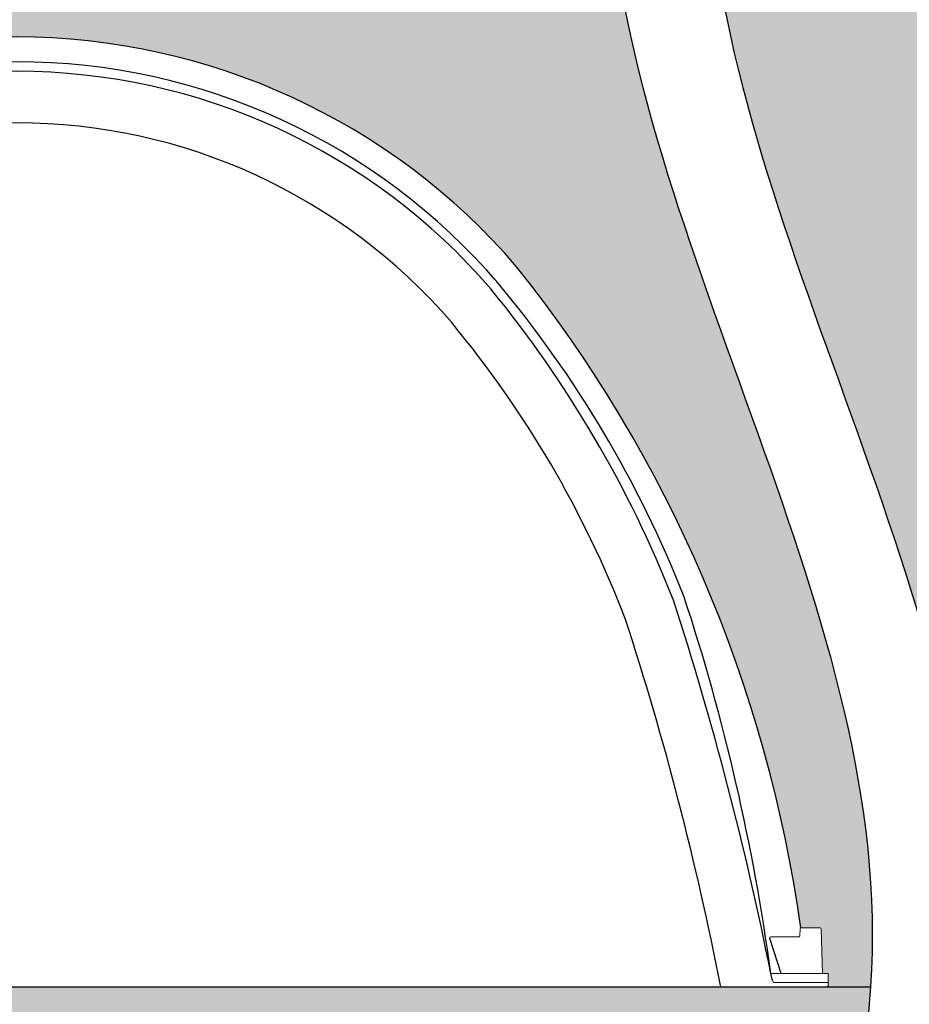
# Model space of a CAD drawing. Units: inches. Extents: x -2333 to -1234, y -126 to 733.
# Drawn here: x -1452 to -1409, y 523 to 570 of the extents above; entities that cross this region are included whole.
import ezdxf

# ---------------------------------------------------------------- set-up
doc = ezdxf.new("R2010")
doc.units = ezdxf.units.IN
doc.header["$MEASUREMENT"] = 0
for name, color, linetype, lineweight in [('0-BACKFILL INITIAL', 253, 'Continuous', 5), ('0-BEDDING', 7, 'Continuous', 5), ('Dimensions', 5, 'Continuous', 30)]:
    doc.layers.add(name, color=color, linetype=linetype, lineweight=lineweight)
doc.layers.add('0-EARTH', color=36, linetype='Continuous')
pattern_1 = [(228.012787504, (-1800.70723589427, 202.9121147303986), (-40.00000000000031, -45.00000000000001), [0.67268, -66.5954402353685]), (184.969740728, (-1801.15723589427, 202.4121147303986), (59.99999999999987, 5.000000000000176), [1.15434, -114.27962380615]), (132.510447078, (-1802.30723589427, 202.3121147303985), (50.00000000000058, -54.99999999999932), [0.8139400000000001, -80.5801629804985]), (267.273689006, (-1804.25723589427, 201.0621147303985), (5.000000000000121, 100.0000000000001), [1.051189999999999, -104.0677902081449]), (292.833654178, (-1804.30723589427, 200.0121147303986), (-24.99999999999994, 60.00000000000014), [1.030774999999998, -102.0468656404414]), (357.273689006, (-1803.90723589427, 199.0621147303985), (-100.0000000000001, 5.000000000000128), [1.051189999999999, -104.0677902081449]), (37.6942404667, (-1802.85723589427, 199.0121147303986), (-64.99999999999999, -49.99999999999986), [1.390145, -137.62424274458]), (72.2553283749, (-1801.75723589427, 199.8621147303986), (35.00000000000014, 110), [1.312439999999998, -129.9316074840668]), (121.429565615, (-1801.35723589427, 201.1121147303986), (-40.0000000000001, 64.99999999999994), [1.05475, -104.420365548645]), (175.236358309, (-1801.90723589427, 202.0121147303986), (54.99999999999992, -5.00000000000019), [1.20416, -59.0038128939615]), (222.397437798, (-1803.10723589427, 202.1121147303986), (-59.99999999999982, -54.99999999999986), [1.55724, -154.1668750239745]), (138.814074834, (-1799.30723589427, 201.0121147303986), (-35.00000000000016, 30), [0.5315049999999992, -52.61922406367345]), (171.46923439, (-1799.70723589427, 201.3621147303986), (64.99999999999999, -9.999999999999975), [1.011185, -100.107557080785]), (225, (-1800.70723589427, 201.5121147303986), (-5.551115123125783e-16, -4.999999999999664), [0.707105, -6.3639628118655]), (203.198590514, (-1801.05723589427, 202.1121147303986), (24.99999999999995, 9.999999999999877), [0.38079, -37.6980755293195]), (291.801409486, (-1801.40723589427, 201.9621147303986), (-4.99999999999842, 15.00000000000051), [0.538515, -26.3873090356725]), (30.96375653209999, (-1801.20723589427, 201.4621147303986), (15.00000000000026, 9.999999999999897), [0.8746449999999999, -28.28011447422649]), (161.565051177, (-1800.45723589427, 201.9121147303986), (10.00000000000006, -4.999999999999884), [0.6324549999999993, -15.17893330084199]), (16.389540334, (-1804.30723589427, 201.9621147303986), (49.99999999999983, 15.00000000000022), [0.886, -87.714225733347]), (70.3461759419, (-1803.45723589427, 202.2121147303986), (-20.0000000000061, -55.00000000001698), [0.7433049999999999, -73.58703873659499]), (293.198590514, (-1800.45723589427, 202.9121147303986), (-9.999999999999853, 24.99999999999996), [0.761575, -37.3172905293195]), (343.610459666, (-1800.15723589427, 202.2121147303986), (-49.99999999999983, 15.00000000000022), [0.8859999999999992, -87.71422573334489]), (339.44395478, (-1804.30723589427, 198.8621147303986), (-25.00000000000018, 10.00000000000012), [0.8543999999999993, -41.86561872658745]), (294.775140569, (-1803.50723589427, 198.5621147303985), (-25.00000000000003, 55.00000000000001), [0.71589, -70.87321531638]), (66.8014094864, (-1800.40723589427, 197.9121147303986), (9.999999999999906, 24.99999999999985), [0.761575, -37.3172905293195]), (17.3540246363, (-1800.10723589427, 198.6121147303986), (-64.99999999999989, -19.99999999999982), [0.838155, -82.97711807120001]), (69.44395478040002, (-1802.85723589427, 197.9121147303986), (-10.00000000000004, -24.99999999999977), [0.4271999999999996, -42.29281872658745]), (101.309932474, (-1800.70723589427, 197.9121147303986), (-4.999999999999819, 20.00000000000006), [0.25495, -25.240147567964]), (165.963756532, (-1800.75723589427, 198.1621147303986), (14.99999999999979, -5.000000000000007), [1.030775, -19.5847531280885]), (186.009005957, (-1801.75723589427, 198.4121147303986), (50.00000000000023, 4.999999999999916), [0.9552499999999999, -94.56961587271401]), (303.690067526, (-1801.20723589427, 201.0121147303986), (-4.999999999999936, 9.999999999999929), [0.7211099999999991, -17.30664637731998]), (353.157226587, (-1800.80723589427, 200.4121147303986), (85.00000000000007, -10.00000000000026), [1.25897, -124.6378131201415]), (60.9453959009, (-1799.55723589427, 200.2621147303986), (-19.99999999999988, -34.99999999999989), [0.51478, -50.963370704935]), (90, (-1799.30723589427, 200.7121147303986), (-4.999999999999999, 5), [0.3, -4.699999999999999]), (120.256437164, (-1801.85723589427, 198.5621147303985), (20.00000000000004, -35.00000000000004), [0.69462, -68.76759994724901]), (48.01278750420001, (-1802.20723589427, 199.1621147303986), (40, 44.99999999999987), [1.34536, -65.92276023536849]), (0, (-1801.30723589427, 200.1621147303986), (5, 5), [1.3, -3.7]), (325.3048464690001, (-1800.00723589427, 200.1621147303986), (50.0000000000007, -34.99999999999913), [0.7905699999999992, -78.2663715042099]), (254.054604099, (-1799.35723589427, 199.7121147303986), (-5.000000000000188, -20.00000000000002), [0.72801, -35.6725394464025]), (207.645975364, (-1799.55723589427, 199.0121147303986), (-94.99999999999974, -50.00000000000024), [1.185325, -117.347370911297]), (175.42607874, (-1800.60723589427, 198.4621147303986), (-64.99999999999977, 5.000000000000007), [1.253995, -124.1453670398445])]

msp = doc.modelspace()

# ---------------------------------------------------------------- hatches: boundary and pattern name
at = {"layer": '0-BACKFILL INITIAL'}
h = msp.add_hatch(dxfattribs=at)
h.set_pattern_fill('GRAVEL', color=256, scale=5)
h.set_pattern_definition(pattern_1)
edge = h.paths.add_edge_path()
edge.add_spline(control_points=[(-1411.256100655587, 523.8114088956149), (-1411.201681893187, 524.6467588956152), (-1410.871188014045, 534.3133088956155), (-1417.557121748985, 552.8110588956157), (-1424.122573556214, 570.9754755622827), (-1423.930806975067, 580.3086922289496), (-1423.91076377885, 580.8107088956165)], knot_values=[25.70274803764086, 25.70274803764086, 25.70274803764086, 25.70274803764086, 28.28052664017508, 55.53243110500093, 82.78433556982684, 84.33349199701199, 84.33349199701199, 84.33349199701199, 84.33349199701199], degree=3, periodic=0)
edge.add_line((-1423.91076377885, 580.8107088956165), (-1594.807394765842, 580.8107088956166))
edge.add_line((-1594.807394765842, 580.8107088956166), (-1594.807394765842, 523.8114088956149))
edge.add_line((-1594.807394765842, 523.8114088956149), (-1577.807394765842, 523.8114088956149))
edge.add_line((-1577.807394765842, 523.8114088956149), (-1577.807394765842, 524.4689089201202))
edge.add_line((-1577.807394765842, 524.4689089201202), (-1577.538521669049, 524.4689089201202))
edge.add_line((-1577.538521669049, 524.4689089201202), (-1577.462396345923, 526.6489088365752))
edge.add_line((-1577.462396345923, 526.6489088365752), (-1576.493854141642, 526.6489088365752))
edge.add_arc((-1511.984975391716, 517.6670134037861), 65.13117443389378, 141.3890978938296, 172.0733813253772, ccw=False)
edge.add_arc((-1538.927393736042, 537.7352656386767), 31.57544325693984, 40.664464763350395, 139.3355403904984, ccw=False)
edge.add_arc((-1565.870214565035, 517.6667856572126), 65.13163095468221, 7.926765037714915, 38.61084020944378, ccw=False)
edge.add_line((-1501.360906600931, 526.6489088365752), (-1500.392394195909, 526.6489088365752))
edge.add_line((-1500.392394195909, 526.6489088365752), (-1500.316268872783, 524.4689089201202))
edge.add_line((-1500.316268872783, 524.4689089201202), (-1500.047395775986, 524.4689089201202))
edge.add_line((-1500.047395775986, 524.4689089201202), (-1500.047395186921, 523.8114088956149))
edge.add_line((-1500.047395186921, 523.8114088956149), (-1491.047395775986, 523.8114088956149))
edge.add_line((-1491.047395775986, 523.8114088956149), (-1491.047395775986, 524.4689089201202))
edge.add_line((-1491.047395775986, 524.4689089201202), (-1490.778522679193, 524.4689089201202))
edge.add_line((-1490.778522679193, 524.4689089201202), (-1490.702397356068, 526.6489088365752))
edge.add_line((-1490.702397356068, 526.6489088365752), (-1489.733855151787, 526.6489088365752))
edge.add_arc((-1425.22497640186, 517.6670134037856), 65.13117443389407, 141.3890978938293, 172.0733813253768, ccw=False)
edge.add_arc((-1452.167394746186, 537.7352656386765), 31.57544325693992, 40.66446476335352, 139.3355403904982, ccw=False)
edge.add_arc((-1479.11021557518, 517.6667856572133), 65.1316309546816, 7.92676503771429, 38.61084020944469, ccw=False)
edge.add_line((-1414.600907611076, 526.6489088365752), (-1413.632395206053, 526.6489088365752))
edge.add_line((-1413.632395206053, 526.6489088365752), (-1413.556269882928, 524.4689089201202))
edge.add_line((-1413.556269882928, 524.4689089201202), (-1413.287396786131, 524.4689089201202))
edge.add_line((-1413.287396786131, 524.4689089201202), (-1413.287396197065, 523.8114088956149))
edge.add_line((-1413.287396197065, 523.8114088956149), (-1411.256100655587, 523.8114088956149))
h = msp.add_hatch(dxfattribs=at)
h.set_pattern_fill('GRAVEL', color=256, scale=5)
h.set_pattern_definition(pattern_1)
edge = h.paths.add_edge_path()
edge.add_arc((-1392.350216585325, 517.666785657213), 65.13163095468198, 7.926765037714404, 38.610840209444405, ccw=False)
edge.add_line((-1327.84090862122, 526.6489088365752), (-1326.872396216198, 526.6489088365752))
edge.add_line((-1326.872396216198, 526.6489088365752), (-1326.796270893072, 524.4689089201202))
edge.add_line((-1326.796270893072, 524.4689089201202), (-1326.527397796276, 524.4689089201202))
edge.add_line((-1326.527397796276, 524.4689089201202), (-1326.52739720721, 523.8114088956149))
edge.add_line((-1326.52739720721, 523.8114088956149), (-1314.527397796276, 523.8114088956149))
edge.add_line((-1314.527397796276, 523.8114088956149), (-1314.527397796276, 580.8107088956166))
edge.add_line((-1314.527397796276, 580.8107088956165), (-1419.122763778849, 580.8107088956165))
edge.add_spline(control_points=[(-1419.12276377885, 580.8107088956165), (-1419.128185510524, 580.674912207639), (-1419.132895398739, 580.5391155196614), (-1419.136881837798, 580.4033188316839)], knot_values=[16.10447872032623, 16.10447872032623, 16.10447872032623, 16.10447872032623, 16.36704166128987, 16.36704166128987, 16.36704166128987, 16.36704166128987], degree=3, periodic=0)
edge.add_spline(control_points=[(-1419.136881837798, 580.4033188316839), (-1419.147632568533, 580.0370988529944), (-1419.163865325864, 578.9541029311039), (-1419.132094121058, 577.8711070092133), (-1419.091745552614, 577.1543310660122)], knot_values=[16.36704166128987, 16.36704166128987, 16.36704166128987, 16.36704166128987, 17.07512811079316, 18.46101463322433, 18.46101463322433, 18.46101463322433, 18.46101463322433], degree=3, periodic=0)
edge.add_spline(control_points=[(-1419.091745552614, 577.1543310660122), (-1419.044473309185, 576.3145588466302), (-1418.970680399586, 575.4747866272484), (-1418.87311148179, 574.6350144078665)], knot_values=[18.46101463322433, 18.46101463322433, 18.46101463322433, 18.46101463322433, 20.08471449619099, 20.08471449619099, 20.08471449619099, 20.08471449619099], degree=3, periodic=0)
edge.add_spline(control_points=[(-1418.87311148179, 574.6350144078665), (-1418.74630113575, 573.5435622513829), (-1418.579327864069, 572.4521100948994), (-1418.378217510013, 571.3606579384158)], knot_values=[20.08471449619099, 20.08471449619099, 20.08471449619099, 20.08471449619099, 22.19503760049828, 22.19503760049828, 22.19503760049828, 22.19503760049828], degree=3, periodic=0)
edge.add_spline(control_points=[(-1418.378217510013, 571.3606579384158), (-1418.145835108807, 570.0994882979144), (-1417.867873789851, 568.8383186574131), (-1417.553630155272, 567.5771490169117)], knot_values=[22.19503760049828, 22.19503760049828, 22.19503760049828, 22.19503760049828, 24.63350951609341, 24.63350951609341, 24.63350951609341, 24.63350951609341], degree=3, periodic=0)
edge.add_spline(control_points=[(-1417.553630155272, 567.5771490169117), (-1417.161736341599, 566.0043420425807), (-1416.71341398526, 564.4315350682497), (-1416.226694509209, 562.8587280939187)], knot_values=[24.63350951609341, 24.63350951609341, 24.63350951609341, 24.63350951609341, 27.67453231936488, 27.67453231936488, 27.67453231936488, 27.67453231936488], degree=3, periodic=0)
edge.add_spline(control_points=[(-1416.226694509209, 562.8587280939187), (-1415.736584147101, 561.2749636594842), (-1415.207539790121, 559.6911992250498), (-1414.657972357801, 558.1074347906155)], knot_values=[27.67453231936488, 27.67453231936488, 27.67453231936488, 27.67453231936488, 30.73674137535791, 30.73674137535791, 30.73674137535791, 30.73674137535791], degree=3, periodic=0)
edge.add_spline(control_points=[(-1414.657972357801, 558.1074347906155), (-1414.045356904407, 556.3419761589489), (-1412.825058632505, 552.9658176066889), (-1411.604760360604, 549.5896590544289), (-1411.04194601004, 547.9789591338355)], knot_values=[30.73674137535791, 30.73674137535791, 30.73674137535791, 30.73674137535791, 34.15025622158635, 37.26454504894582, 37.26454504894582, 37.26454504894582, 37.26454504894582], degree=3, periodic=0)
edge.add_spline(control_points=[(-1411.04194601004, 547.9789591338355), (-1410.10070540404, 545.2852535312225), (-1409.2136297819, 542.5915479286094), (-1408.471303689274, 539.8978423259964)], knot_values=[37.26454504894582, 37.26454504894582, 37.26454504894582, 37.26454504894582, 42.47282571945247, 42.47282571945247, 42.47282571945247, 42.47282571945247], degree=3, periodic=0)
edge.add_spline(control_points=[(-1408.471303689274, 539.8978423259964), (-1408.09021455651, 538.514970374953), (-1407.747274219878, 537.1320984239096), (-1407.454738704014, 535.7492264728662)], knot_values=[42.47282571945247, 42.47282571945247, 42.47282571945247, 42.47282571945247, 45.14660909259417, 45.14660909259417, 45.14660909259417, 45.14660909259417], degree=3, periodic=0)
edge.add_spline(control_points=[(-1407.454738704014, 535.7492264728662), (-1407.212427170271, 534.6037729971144), (-1407.004698667039, 533.4583195213627), (-1406.838518434309, 532.3128660456109)], knot_values=[45.14660909259417, 45.14660909259417, 45.14660909259417, 45.14660909259417, 47.36134376550561, 47.36134376550561, 47.36134376550561, 47.36134376550561], degree=3, periodic=0)
edge.add_spline(control_points=[(-1406.838518434309, 532.3128660456109), (-1406.66055244655, 531.0861752660044), (-1406.53023704453, 529.8594844863978), (-1406.456127011775, 528.6327937067913)], knot_values=[47.36134376550561, 47.36134376550561, 47.36134376550561, 47.36134376550561, 49.73315079219623, 49.73315079219623, 49.73315079219623, 49.73315079219623], degree=3, periodic=0)
edge.add_spline(control_points=[(-1406.456127011775, 528.6327937067913), (-1406.409500336293, 527.8610154363994), (-1406.375222416769, 526.7758437195672), (-1406.389141538035, 525.690672002735), (-1406.397038465585, 525.3772785562946)], knot_values=[49.73315079219623, 49.73315079219623, 49.73315079219623, 49.73315079219623, 51.22538433237952, 51.83133066436749, 51.83133066436749, 51.83133066436749, 51.83133066436749], degree=3, periodic=0)
edge.add_spline(control_points=[(-1406.397038465585, 525.3772785562946), (-1406.410190792587, 524.8553220027347), (-1406.434097866731, 524.3333654491747), (-1406.468100655587, 523.8114088956148)], knot_values=[51.83133066436749, 51.83133066436749, 51.83133066436749, 51.83133066436749, 52.84053383271426, 52.84053383271426, 52.84053383271426, 52.84053383271426], degree=3, periodic=0)
edge.add_line((-1406.468100655587, 523.8114088956149), (-1404.193647291204, 523.8114088956163))
edge.add_arc((-1404.193647291204, 523.9051588956163), 0.09374999999999997, 180.1880742789929, 270, ccw=False)
edge.add_line((-1404.287396786131, 523.9048511603496), (-1404.287396786131, 524.4689089201202))
edge.add_line((-1404.287396786131, 524.4689089201202), (-1404.018523689338, 524.4689089201202))
edge.add_line((-1404.018523689338, 524.4689089201202), (-1403.942398366213, 526.6489088365752))
edge.add_line((-1403.942398366213, 526.6489088365752), (-1402.973856161932, 526.6489088365752))
edge.add_arc((-1338.464977412005, 517.6670134037859), 65.13117443389385, 141.3890978938294, 172.073381325377, ccw=False)
edge.add_arc((-1365.407395756331, 537.7352656386765), 31.57544325694001, 40.66446476335261, 139.3355403904981, ccw=False)
at = {"layer": '0-BEDDING'}
h = msp.add_hatch(dxfattribs=at)
h.set_pattern_fill('GRAVEL', color=256, scale=5)
h.set_pattern_definition([(228.012787504, (3.6, 5), (-40.00000000000031, -45.00000000000001), [0.67268, -66.5954402353685]), (184.969740728, (3.15, 4.5), (59.99999999999987, 5.000000000000176), [1.15434, -114.27962380615]), (132.510447078, (2, 4.4), (50.00000000000058, -54.99999999999932), [0.8139400000000001, -80.5801629804985]), (267.273689006, (0.05, 3.15), (5.000000000000121, 100.0000000000001), [1.05119, -104.067790208145]), (292.833654178, (0, 2.1), (-24.99999999999994, 60.00000000000014), [1.030775, -102.0468656404415]), (357.273689006, (0.4, 1.15), (-100.0000000000001, 5.000000000000128), [1.05119, -104.067790208145]), (37.6942404667, (1.45, 1.1), (-64.99999999999999, -49.99999999999986), [1.390145, -137.62424274458]), (72.2553283749, (2.55, 1.95), (35.00000000000014, 110), [1.31244, -129.9316074840669]), (121.429565615, (2.95, 3.2), (-40.0000000000001, 64.99999999999994), [1.05475, -104.420365548645]), (175.236358309, (2.4, 4.1), (54.99999999999992, -5.00000000000019), [1.20416, -59.0038128939615]), (222.397437798, (1.2, 4.2), (-59.99999999999982, -54.99999999999986), [1.55724, -154.1668750239745]), (138.814074834, (5, 3.1), (-35.00000000000016, 30), [0.5315049999999999, -52.61922406367349]), (171.46923439, (4.600000000000001, 3.45), (64.99999999999999, -9.999999999999975), [1.011185, -100.107557080785]), (225, (3.6, 3.6), (-5.551115123125783e-16, -4.999999999999664), [0.707105, -6.3639628118655]), (203.198590514, (3.25, 4.2), (24.99999999999995, 9.999999999999877), [0.38079, -37.6980755293195]), (291.801409486, (2.9, 4.050000000000001), (-4.99999999999842, 15.00000000000051), [0.538515, -26.3873090356725]), (30.96375653209999, (3.1, 3.55), (15.00000000000026, 9.999999999999897), [0.8746449999999999, -28.28011447422649]), (161.565051177, (3.85, 4), (10.00000000000006, -4.999999999999884), [0.632455, -15.178933300842]), (16.389540334, (0, 4.050000000000001), (49.99999999999983, 15.00000000000022), [0.886, -87.714225733347]), (70.3461759419, (0.8500000000000001, 4.3), (-20.0000000000061, -55.00000000001698), [0.7433049999999999, -73.58703873659499]), (293.198590514, (3.85, 5), (-9.999999999999853, 24.99999999999996), [0.761575, -37.3172905293195]), (343.610459666, (4.149999999999999, 4.3), (-49.99999999999983, 15.00000000000022), [0.8859999999999999, -87.71422573334497]), (339.44395478, (0, 0.95), (-25.00000000000018, 10.00000000000012), [0.8543999999999999, -41.86561872658749]), (294.775140569, (0.8, 0.65), (-25.00000000000003, 55.00000000000001), [0.71589, -70.87321531638]), (66.8014094864, (3.9, 0), (9.999999999999906, 24.99999999999985), [0.761575, -37.3172905293195]), (17.3540246363, (4.2, 0.7000000000000001), (-64.99999999999989, -19.99999999999982), [0.838155, -82.97711807120001]), (69.44395478040002, (1.45, 0), (-10.00000000000004, -24.99999999999977), [0.4272, -42.29281872658749]), (101.309932474, (3.6, 0), (-4.999999999999819, 20.00000000000006), [0.25495, -25.240147567964]), (165.963756532, (3.55, 0.25), (14.99999999999979, -5.000000000000007), [1.030775, -19.5847531280885]), (186.009005957, (2.55, 0.5), (50.00000000000023, 4.999999999999916), [0.9552499999999999, -94.56961587271401]), (303.690067526, (3.1, 3.1), (-4.999999999999936, 9.999999999999929), [0.7211099999999998, -17.30664637732]), (353.157226587, (3.5, 2.5), (85.00000000000007, -10.00000000000026), [1.25897, -124.6378131201415]), (60.9453959009, (4.75, 2.35), (-19.99999999999988, -34.99999999999989), [0.51478, -50.963370704935]), (90, (5, 2.8), (-4.999999999999999, 5), [0.3, -4.699999999999999]), (120.256437164, (2.45, 0.65), (20.00000000000004, -35.00000000000004), [0.69462, -68.76759994724901]), (48.01278750420001, (2.1, 1.25), (40, 44.99999999999987), [1.34536, -65.92276023536849]), (0, (3, 2.25), (5, 5), [1.3, -3.7]), (325.3048464690001, (4.3, 2.25), (50.0000000000007, -34.99999999999913), [0.7905699999999999, -78.26637150420999]), (254.054604099, (4.95, 1.8), (-5.000000000000188, -20.00000000000002), [0.72801, -35.6725394464025]), (207.645975364, (4.75, 1.1), (-94.99999999999974, -50.00000000000024), [1.185325, -117.347370911297]), (175.42607874, (3.7, 0.55), (-64.99999999999977, 5.000000000000007), [1.253995, -124.1453670398445])])
edge = h.paths.add_edge_path()
edge.add_arc((-1587.307394765842, 517.8464088956135), 3.035000000000082, 0, 360)
edge = h.paths.add_edge_path()
edge.add_arc((-1587.307394765842, 517.8464088956135), 3.5, 0, 360)
edge = h.paths.add_edge_path()
edge.add_arc((-1587.307394765842, 517.8464088956135), 3.035000000000082, 0, 360)
h.paths.add_polyline_path([(-1579.807394765842, 514.8114088956136), (-1412.717807322094, 514.8114088956135), (-1412.709176330088, 514.8465651456135), (-1412.700564460574, 514.8817213956135), (-1412.691971758301, 514.9168776456135), (-1412.683398268021, 514.9520338956135), (-1412.674844034484, 514.9871901456135), (-1412.666309102441, 515.0223463956135), (-1412.657793516642, 515.0575026456135), (-1412.649297321838, 515.0926588956135), (-1412.640820562779, 515.1278151456135), (-1412.632363284217, 515.1629713956135), (-1412.623925530901, 515.1981276456135), (-1412.615507347582, 515.2332838956135), (-1412.607108779011, 515.2684401456135), (-1412.598729869938, 515.3035963956135), (-1412.590370665115, 515.3387526456135), (-1412.582031209291, 515.3739088956135), (-1412.573711547218, 515.4090651456135), (-1412.565411723645, 515.4442213956135), (-1412.557131783324, 515.4793776456135), (-1412.548871771005, 515.5145338956135), (-1412.540631731438, 515.5496901456135), (-1412.532411709375, 515.5848463956135), (-1412.524211749565, 515.6200026456135), (-1412.51603189676, 515.6551588956135), (-1412.50787219571, 515.6903151456135), (-1412.499732691165, 515.7254713956135), (-1412.491613427877, 515.7606276456135), (-1412.483514450596, 515.7957838956135), (-1412.475435804072, 515.8309401456135), (-1412.467377533056, 515.8660963956135), (-1412.459339682298, 515.9012526456135), (-1412.45132229655, 515.9364088956135), (-1412.443325420562, 515.9715651456135), (-1412.435349099084, 516.0067213956135), (-1412.427393376867, 516.0418776456135), (-1412.419458298661, 516.0770338956135), (-1412.411543909218, 516.1121901456135), (-1412.403650253287, 516.1473463956135), (-1412.395777375621, 516.1825026456135), (-1412.387925320967, 516.2176588956135), (-1412.380094134079, 516.2528151456135), (-1412.372283859706, 516.2879713956135), (-1412.364494542598, 516.3231276456135), (-1412.356726227507, 516.3582838956135), (-1412.348978959183, 516.3934401456135), (-1412.341252782376, 516.4285963956135), (-1412.333547741838, 516.4637526456135), (-1412.325863882318, 516.4989088956135), (-1412.318201248568, 516.5340651456135), (-1412.310559885338, 516.5692213956135), (-1412.302939837378, 516.6043776456135), (-1412.295341149439, 516.6395338956135), (-1412.287763866272, 516.6746901456135), (-1412.280208032628, 516.7098463956135), (-1412.272673693256, 516.7450026456135), (-1412.265160892908, 516.7801588956135), (-1412.257669676334, 516.8153151456135), (-1412.250200088285, 516.8504713956135), (-1412.242752173512, 516.8856276456135), (-1412.235325976764, 516.9207838956135), (-1412.227921542793, 516.9559401456135), (-1412.220538916348, 516.9910963956135), (-1412.213178142182, 517.0262526456135), (-1412.205839265044, 517.0614088956135), (-1412.198522329685, 517.0965651456135), (-1412.191227380855, 517.1317213956135), (-1412.183954463306, 517.1668776456135), (-1412.176703621787, 517.2020338956135), (-1412.169474901049, 517.2371901456135), (-1412.162268345844, 517.2723463956135), (-1412.155084000921, 517.3075026456135), (-1412.147921911031, 517.3426588956135), (-1412.140782120925, 517.3778151456135), (-1412.133664675353, 517.4129713956135), (-1412.126569619066, 517.4481276456135), (-1412.119496996814, 517.4832838956135), (-1412.112446853349, 517.5184401456135), (-1412.10541923342, 517.5535963956135), (-1412.098414181779, 517.5887526456135), (-1412.091431743175, 517.6239088956135), (-1412.08447196236, 517.6590651456135), (-1412.077534884084, 517.6942213956135), (-1412.070620553098, 517.7293776456135), (-1412.063729014152, 517.7645338956135), (-1412.056860311997, 517.7996901456135), (-1412.050014491384, 517.8348463956135), (-1412.043191597062, 517.8700026456135), (-1412.036391673783, 517.9051588956135), (-1412.029614766298, 517.9403151456135), (-1412.022860919356, 517.9754713956135), (-1412.016130177709, 518.0106276456135), (-1412.009422586107, 518.0457838956135), (-1412.0027381893, 518.0809401456135), (-1411.99607703204, 518.1160963956135), (-1411.989439159077, 518.1512526456135), (-1411.982824615161, 518.1864088956135), (-1411.976233445043, 518.2215651456135), (-1411.969665693474, 518.2567213956135), (-1411.963121405204, 518.2918776456135), (-1411.956600624984, 518.3270338956135), (-1411.950103397564, 518.3621901456135), (-1411.943629767695, 518.3973463956135), (-1411.937179780129, 518.4325026456135), (-1411.930753479614, 518.4676588956135), (-1411.924350910902, 518.5028151456135), (-1411.917972118744, 518.5379713956135), (-1411.911617147889, 518.5731276456135), (-1411.905286043089, 518.6082838956135), (-1411.898978849095, 518.6434401456135), (-1411.892695610656, 518.6785963956135), (-1411.886436372524, 518.7137526456135), (-1411.880201179448, 518.7489088956135), (-1411.873990076181, 518.7840651456135), (-1411.867803107471, 518.8192213956135), (-1411.861640318071, 518.8543776456135), (-1411.855501752729, 518.8895338956135), (-1411.849387456198, 518.9246901456135), (-1411.843297473227, 518.9598463956135), (-1411.837231848568, 518.9950026456135), (-1411.831190626971, 519.0301588956135), (-1411.825173853185, 519.0653151456135), (-1411.819181571963, 519.1004713956135), (-1411.813213828055, 519.1356276456135), (-1411.80727066621, 519.1707838956135), (-1411.80135213118, 519.2059401456135), (-1411.795458267716, 519.2410963956135), (-1411.789589120568, 519.2762526456135), (-1411.783744734486, 519.3114088956135), (-1411.777925154222, 519.3465651456135), (-1411.772130424525, 519.3817213956135), (-1411.766360590147, 519.4168776456135), (-1411.760615695837, 519.4520338956135), (-1411.754895786348, 519.4871901456135), (-1411.749200906428, 519.5223463956135), (-1411.743531100829, 519.5575026456135), (-1411.737886414302, 519.5926588956135), (-1411.732266891596, 519.6278151456135), (-1411.726672577463, 519.6629713956135), (-1411.721103516654, 519.6981276456135), (-1411.715559753917, 519.7332838956135), (-1411.710041334006, 519.7684401456135), (-1411.704548301669, 519.8035963956135), (-1411.699080701658, 519.8387526456135), (-1411.693638578723, 519.8739088956135), (-1411.688221977615, 519.9090651456135), (-1411.682830943084, 519.9442213956135), (-1411.677465519881, 519.9793776456135), (-1411.672125752756, 520.0145338956135), (-1411.666811686461, 520.0496901456135), (-1411.661523365745, 520.0848463956135), (-1411.65626083536, 520.1200026456135), (-1411.651024140056, 520.1551588956135), (-1411.645813324583, 520.1903151456135), (-1411.640628433692, 520.2254713956135), (-1411.635469512134, 520.2606276456135), (-1411.63033660466, 520.2957838956135), (-1411.625229756019, 520.3309401456135), (-1411.620149010963, 520.3660963956135), (-1411.615094414242, 520.4012526456135), (-1411.610066010606, 520.4364088956135), (-1411.605063844807, 520.4715651456135), (-1411.600087961595, 520.5067213956135), (-1411.59513840572, 520.5418776456135), (-1411.590215221934, 520.5770338956135), (-1411.585318454986, 520.6121901456135), (-1411.580448149627, 520.6473463956135), (-1411.575604350609, 520.6825026456135), (-1411.57078710268, 520.7176588956135), (-1411.565996450593, 520.7528151456135), (-1411.561232439098, 520.7879713956135), (-1411.556495112945, 520.8231276456135), (-1411.551784516885, 520.8582838956135), (-1411.547100695668, 520.8934401456135), (-1411.542443694045, 520.9285963956135), (-1411.537813556767, 520.9637526456135), (-1411.533210328585, 520.9989088956135), (-1411.528634054248, 521.0340651456135), (-1411.524084778507, 521.0692213956135), (-1411.519562546114, 521.1043776456135), (-1411.515067401818, 521.1395338956135), (-1411.510599390371, 521.1746901456135), (-1411.506158556522, 521.2098463956135), (-1411.501744945023, 521.2450026456135), (-1411.497358600624, 521.2801588956135), (-1411.492999568076, 521.3153151456135), (-1411.488667892129, 521.3504713956135), (-1411.484363617534, 521.3856276456135), (-1411.480086789041, 521.4207838956135), (-1411.475837451401, 521.4559401456135), (-1411.471615649365, 521.4910963956135), (-1411.467421427683, 521.5262526456135), (-1411.463254831106, 521.5614088956135), (-1411.459115904384, 521.5965651456135), (-1411.455004692269, 521.6317213956135), (-1411.45092123951, 521.6668776456135), (-1411.446865590858, 521.7020338956135), (-1411.442837791064, 521.7371901456135), (-1411.438837884879, 521.7723463956135), (-1411.434865917052, 521.8075026456135), (-1411.430921932335, 521.8426588956135), (-1411.427005975479, 521.8778151456135), (-1411.423118091233, 521.9129713956135), (-1411.419258324348, 521.9481276456135), (-1411.415426719576, 521.9832838956135), (-1411.411623321666, 522.0184401456135), (-1411.40784817537, 522.0535963956135), (-1411.404101325437, 522.0887526456135), (-1411.400382816619, 522.1239088956135), (-1411.396692693665, 522.1590651456135), (-1411.393031001327, 522.1942213956135), (-1411.389397784356, 522.2293776456135), (-1411.385793087501, 522.2645338956135), (-1411.382216955514, 522.2996901456135), (-1411.378669433144, 522.3348463956135), (-1411.375150565143, 522.3700026456135), (-1411.371660396262, 522.4051588956135), (-1411.36819897125, 522.4403151456135), (-1411.364766334859, 522.4754713956135), (-1411.361362531838, 522.5106276456135), (-1411.357987606939, 522.5457838956135), (-1411.354641604912, 522.5809401456135), (-1411.351324570508, 522.6160963956135), (-1411.348036548478, 522.6512526456135), (-1411.344777583571, 522.6864088956135), (-1411.341547720539, 522.7215651456135), (-1411.338347004132, 522.7567213956135), (-1411.335175479101, 522.7918776456135), (-1411.332033190196, 522.8270338956135), (-1411.328920182168, 522.8621901456135), (-1411.325836499768, 522.8973463956135), (-1411.322782187745, 522.9325026456135), (-1411.319757290852, 522.9676588956135), (-1411.316761853838, 523.0028151456135), (-1411.313795921454, 523.0379713956135), (-1411.31085953845, 523.0731276456135), (-1411.307952749578, 523.1082838956135), (-1411.305075599587, 523.1434401456135), (-1411.302228133228, 523.1785963956135), (-1411.299410395253, 523.2137526456135), (-1411.296622430411, 523.2489088956135), (-1411.293864283453, 523.2840651456135), (-1411.29113599913, 523.3192213956135), (-1411.288437622192, 523.3543776456135), (-1411.28576919739, 523.3895338956135), (-1411.283130769475, 523.4246901456135), (-1411.280522383197, 523.4598463956135), (-1411.277944083306, 523.4950026456135), (-1411.275395914554, 523.5301588956135), (-1411.272877921691, 523.5653151456135), (-1411.270390149467, 523.6004713956135), (-1411.267932642633, 523.6356276456135), (-1411.26550544594, 523.6707838956135), (-1411.263108604138, 523.7059401456135), (-1411.260742161979, 523.7410963956135), (-1411.258406164211, 523.7762526456135), (-1411.256100655587, 523.8114088956136), (-1594.807394765842, 523.8114088956136), (-1594.807394765842, 510.3464088956135), (-1579.807394765842, 510.3464088956135)])
at = {"layer": '0-EARTH'}
h = msp.add_hatch(dxfattribs=at)
h.set_pattern_fill('EARTH', color=256, scale=10, angle=45)
h.set_pattern_definition([(45, (-1804.30723589427, 197.9121147303972), (2.220446049250313e-16, 3.535533905932738), [2.5, -2.5]), (45, (-1804.970148501632, 198.5750273377596), (2.220446049250313e-16, 3.535533905932738), [2.5, -2.5]), (45, (-1805.633061108995, 199.237939945122), (2.220446049250313e-16, 3.535533905932738), [2.5, -2.5]), (135, (-1805.633061108995, 199.6798816833636), (-3.535533905932737, 4.440892098500626e-16), [2.5, -2.5]), (135, (-1804.970148501632, 200.342794290726), (-3.535533905932737, 4.440892098500626e-16), [2.5, -2.5]), (135, (-1804.30723589427, 201.0057068980884), (-3.535533905932737, 4.440892098500626e-16), [2.5, -2.5])])
edge = h.paths.add_edge_path()
edge.add_spline(control_points=[(-1411.735473745468, 502.6948565343417), (-1405.35667903592, 503.3471184500679), (-1386.558422882171, 506.0668095003728), (-1355.199037223403, 512.9229912140851), (-1328.360026851193, 498.4024278184262), (-1302.565906856957, 509.1235702503926), (-1311.606858054738, 530.6313600906874), (-1293.707638302583, 551.0001992369271), (-1314.27536330153, 576.1120349777889), (-1300.982097753067, 588.4222679496303), (-1296.527397796282, 592.810708895609)], knot_values=[372.9782740283692, 372.9782740283692, 372.9782740283692, 372.9782740283692, 392.2261274750518, 429.615788190018, 465.2327736552579, 480.2474640799608, 496.4567985635515, 521.319836024487, 549.4541570509858, 567.67703458523, 567.67703458523, 567.67703458523, 567.6770345852384], degree=3, periodic=0)
edge.add_line((-1296.527397796275, 592.8107088956151), (-1314.527397796276, 592.8107088956151))
edge.add_line((-1314.527397796276, 592.8107088956151), (-1314.527397796276, 580.8107088956151))
edge.add_line((-1314.527397796276, 580.8107088956151), (-1314.527397796276, 514.8114088956136))
edge.add_line((-1314.527397796276, 514.8114088956136), (-1407.929807322094, 514.8114088956136))
edge.add_spline(control_points=[(-1407.929807322094, 514.8114088956136), (-1408.922457136927, 510.772558108523), (-1410.292791075554, 506.7337073214323), (-1411.735473745468, 502.6948565343417)], knot_values=[93.59109157515292, 93.59109157515292, 93.59109157515292, 93.59109157515292, 106.0544460227343, 106.0544460227343, 106.0544460227343, 106.0544460227343], degree=3, periodic=0)

# ---------------------------------------------------------------- linework, layer by layer
at = {"linetype": 'Continuous', "lineweight": 15}
for p, q in [((-1416.04104473597, 526.2114088372764), (-1414.695957794315, 526.2114088372764)), ((-1414.645988451565, 526.2596639598296), (-1414.634081602446, 526.6006540073495)), ((-1414.584112259696, 526.6489088365724), (-1413.680681842867, 526.6489088365724)), ((-1413.630710153481, 526.6006540073495), (-1413.556269882928, 524.4689089201174)), ((-1416.039117958013, 524.4689089201174), (-1413.287396786131, 524.4689089201174)), ((-1413.287396786131, 524.4689089201174), (-1413.287396281058, 523.9051588956136)), ((-1413.287396786131, 524.0314089024887), (-1415.841179211641, 524.0314088947243)), ((-1413.381147383116, 523.8114088956136), (-1418.351322523888, 523.8114088955735))]:
    msp.add_line(p, q, dxfattribs=at)
for p, q in [((-1415.537829044161, 524.4689089201174), (-1416.088548520671, 526.1458078616934)), ((-1415.963206514949, 524.1293077532191), (-1416.039117958013, 524.4689089201174)), ((-1411.256100655587, 523.8114088956136), (-1594.807394765842, 523.8114088956149))]:
    msp.add_line(p, q)
for centre, radius, start, end in [((-1452.167394746186, 537.7352656386765), 31.57544325694001, 40.66446476338111, 139.3355403904747), ((-1452.167385403917, 537.7358348448315), 30.38551209624449, 40.65983368666311, 139.3401947160261), ((-1452.167396281059, 537.6925349548492), 29.97339026298553, 40.72110253337796, 139.278897466622), ((-1452.167396281059, 537.7138841736869), 27.48425197060932, 40.68367037919473, 139.3163296208052), ((-1479.11021557518, 517.666785657213), 65.13163095468202, 7.924305148916603, 38.61084020945872), ((-1470.966719659868, 522.5096282219074), 54.5718847216751, 21.52498457556835, 39.92639249147982), ((-1472.751728698393, 521.8065067610032), 55.95506167549212, 21.52287318610178, 39.2988493608881), ((-1470.516260047586, 523.1178852179783), 50.9212670165976, 21.06659327481239, 39.67898807449964), ((-1570.03722808986, 493.848603864828), 157.0128052289334, 11.24576833441729, 17.98720763482616), ((-1516.199968954632, 510.9038363178106), 101.0752554638028, 7.712804687894073, 18.235366094689), ((-1565.10019375021, 495.1477060678353), 149.4463082213362, 11.08653448925069, 18.03730082950336)]:
    msp.add_arc(centre, radius, start, end)
at = {"lineweight": 15}
msp.add_arc((-1416.04104473597, 526.1614088372762), 0.05, 90, 198.180977866019, dxfattribs=at)
at = {"linetype": 'Continuous', "lineweight": 15}
for centre, radius, start, end in [((-1414.695958556451, 526.2614088956134), 0.0500000000000019, 270, 358.0000000000028), ((-1414.584111842318, 526.5989088956139), 0.05000000000000734, 90, 177.999999999993), ((-1413.6806807198, 526.5989088956139), 0.05000000000002212, 2.000000000006981, 90), ((-1418.351322523888, 523.9051643999628), 0.0937555043897767, 192.4593294606184, 269.9983194376657), ((-1415.841179211641, 524.1564088956138), 0.1250000008895613, 192.5216817999076, 270), ((-1413.38114628106, 523.9051588956136), 0.09375000000000355, 270, 0)]:
    msp.add_arc(centre, radius, start, end, dxfattribs=at)
for points in [[(-1417.557121748985, 605.7982588956158), (-1423.941121748985, 579.3046588956157), (-1417.557121748985, 552.8110588956157), (-1411.173121748985, 526.3174588956158), (-1417.557121748985, 499.8238588956158)], [(-1412.769121748985, 605.7982588956158), (-1419.153121748985, 579.3046588956157), (-1412.769121748985, 552.8110588956157), (-1406.385121748985, 526.3174588956158), (-1412.769121748985, 499.8238588956158)]]:
    msp.add_spline(points, degree=3)
at = {"layer": 'Dimensions'}
msp.add_spline([(-1613.585048293387, 603.3107088956165), (-1607.807394765842, 592.8107088956152), (-1629.794047804635, 596.5333199027355), (-1645.392893889837, 584.1280253320374), (-1639.344367370149, 534.3969478768213), (-1645.108238086557, 499.2635151377544), (-1585.073459289481, 480.5016552209654), (-1523.500965148474, 491.2357647716535), (-1491.085522798317, 503.1352962246383), (-1438.757064111844, 501.8372513011607), (-1392.527326762686, 505.3676808859559), (-1355.266819633046, 508.472731098477), (-1320.048944017874, 503.1556933155177), (-1306.977028230242, 510.5425699349514), (-1307.526251397022, 526.7425970433853), (-1300.938963372292, 550.7171307878218), (-1307.31032897969, 578.1205196278715), (-1296.527397796276, 592.8107088956151), (-1292.527397796276, 596.8107088956151)], degree=3, dxfattribs=at)

doc.saveas('drawing.dxf')
